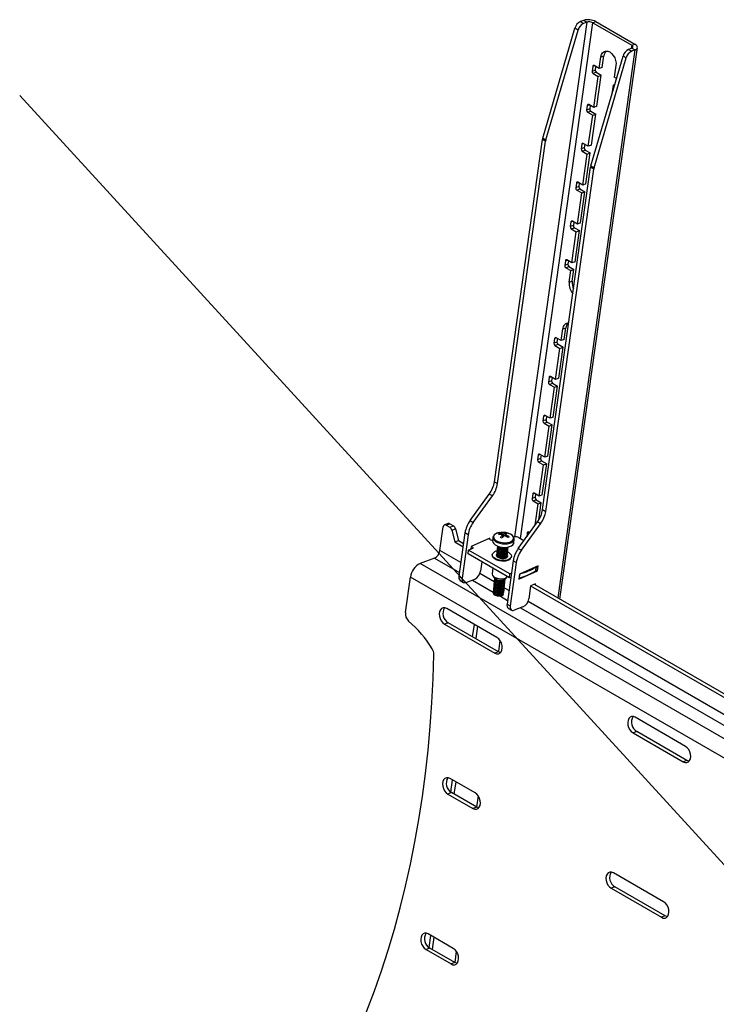
# Model space of a CAD drawing. Extents: x 5 to 292, y 5 to 205.
# Drawn here: x 180 to 192, y 118 to 134 of the extents above; entities that cross this region are included whole.
import ezdxf

# ---------------------------------------------------------------- set-up
doc = ezdxf.new("R2010")
doc.units = 0
doc.layers.get('0').update_dxf_attribs({"linetype": 'CONTINUOUS'})
doc.dimstyles.new('SLDDIMSTYLE6', dxfattribs={"dimtxt": 0.18, "dimasz": 3, "dimexe": 0, "dimexo": 0.0625, "dimgap": 0, "dimtad": 0, "dimtih": 1, "dimtoh": 1, "dimdec": 0, "dimrnd": 1e-09, "dimzin": 0, "dimtxsty": 'STANDARD', "dimblk1": 'NONE', "dimblk2": 'NONE', "dimsah": 1, "dimcen": 0.09, "dimazin": 3, "dimtfac": 3, "dimtdec": 0, "dimtofl": 0, "dimtmove": 0, "dimatfit": 3, "dimtolj": 1, "dimtzin": 0})

# ---------------------------------------------------------------- blocks, each defined once
blk = doc.blocks.new('_NONE')

msp = doc.modelspace()

# ---------------------------------------------------------------- linework, layer by layer
at = {"color": 8, "linetype": 'CONTINUOUS'}
for p, q in [((189.5309175, 133.6521326), (188.3692452, 125.374076)), ((188.4634431, 125.3493907), (189.6271555, 133.641985)), ((190.3055025, 133.2049257), (189.0687538, 124.3918763)), ((190.2542582, 133.2799271), (190.2474285, 133.2312584)), ((189.6556741, 132.9498946), (189.6272595, 132.9392747)), ((189.5395539, 132.3142864), (189.5679685, 132.3249062)), ((189.4518483, 131.689298), (189.4802629, 131.6999178)), ((189.3641428, 131.0643096), (189.3925574, 131.0749294)), ((189.2764372, 130.4393212), (189.3048518, 130.449941)), ((189.1887316, 129.8143328), (189.2171462, 129.8249527)), ((189.0133205, 128.5643561), (189.0417351, 128.5749759)), ((188.9256149, 127.9393677), (188.9540295, 127.9499875)), ((188.8379093, 127.3143793), (188.8663239, 127.3249991)), ((188.7502037, 126.6893909), (188.7786184, 126.7000107)), ((188.6624982, 126.0644025), (188.6909128, 126.0750224)), ((188.5747926, 125.4394142), (188.6032072, 125.450034)), ((187.5058861, 124.9604227), (187.1698744, 125.1544192)), ((198.8937766, 117.9956998), (186.8533027, 124.9472706)), ((187.0821081, 125.0327856), (187.4835184, 124.8010312)), ((188.0420902, 124.6508451), (187.8126442, 124.7833159)), ((188.7148188, 124.8340192), (188.7204505, 124.8943453)), ((198.7761605, 117.7534557), (186.6953234, 124.7283302)), ((187.6928624, 124.6801664), (188.0270511, 124.4872225)), ((188.4502778, 124.7160897), (188.4559094, 124.7764158)), ((188.2804711, 124.5132159), (188.2051217, 124.5567189)), ((188.1426375, 124.4204887), (188.2581034, 124.3538244)), ((198.8739276, 118.3970809), (188.5872292, 124.336109)), ((188.4674474, 124.2329596), (198.8744292, 118.2244859)), ((188.135693, 123.7097872), (188.1103219, 123.5289934)), ((187.7848707, 121.2098337), (187.7594996, 121.0290399)), ((187.4340484, 118.7098802), (187.4086773, 118.5290863))]:
    msp.add_line(p, q, dxfattribs=at)
at = {"color": 7, "linetype": 'CONTINUOUS'}
for p, q in [((189.4804099, 133.6812932), (189.4289518, 133.662061)), ((189.4289518, 133.662061), (189.4794594, 133.6329004)), ((189.5309175, 133.6521326), (189.4794594, 133.6329004)), ((189.5309175, 133.6521326), (189.4804099, 133.6812932)), ((189.6271555, 133.641985), (189.6768958, 133.6605752)), ((189.6768958, 133.6605752), (190.3039985, 133.2985173)), ((188.8238172, 131.7875254), (189.3400413, 133.5539312)), ((188.8743249, 131.7583648), (189.3905489, 133.5247707)), ((189.3905489, 133.5247707), (189.3400413, 133.5539312)), ((189.6271555, 133.641985), (190.2542582, 133.2799271)), ((189.1005351, 124.3735274), (190.345149, 133.2426247)), ((190.2549948, 133.2340863), (190.2035368, 133.2148541)), ((190.2035368, 133.2148541), (190.2540444, 133.1856935)), ((190.3055025, 133.2049257), (190.2540444, 133.1856935)), ((190.2542582, 133.2799271), (190.3039985, 133.2985173)), ((190.2549948, 133.2340863), (190.3055025, 133.2049257)), ((189.5984022, 131.3403185), (190.1146263, 133.1067244)), ((189.6489098, 131.3111579), (190.1651339, 133.0775638)), ((189.731783, 132.9059531), (189.7580946, 133.0934496)), ((189.7580946, 133.0934496), (189.8078349, 133.1120398)), ((189.7815233, 132.9245433), (189.8078349, 133.1120398)), ((190.1651339, 133.0775638), (190.1146263, 133.1067244)), ((189.6272595, 132.9392747), (189.6167348, 132.8642761)), ((189.6167348, 132.8642761), (189.6664751, 132.8828663)), ((189.731783, 132.9059531), (189.6509708, 132.95261)), ((189.6743668, 132.9391023), (189.6664751, 132.8828663)), ((189.7815233, 132.9245433), (189.731783, 132.9059531)), ((190.0005313, 132.9534788), (189.9742196, 132.7659822)), ((189.68317, 132.8462026), (189.6334297, 132.8276124)), ((189.6334297, 132.8276124), (189.7142419, 132.7809554)), ((189.6440774, 132.2809647), (189.7142419, 132.7809554)), ((189.68317, 132.8462026), (189.7639822, 132.7995456)), ((189.6938177, 132.2995549), (189.7639822, 132.7995456)), ((189.7142419, 132.7809554), (189.7639822, 132.7995456)), ((190.0091519, 132.7458141), (189.9742196, 132.7659822)), ((189.9566785, 132.6409846), (189.936506, 132.4972356)), ((189.9811936, 132.650147), (189.9566785, 132.6409846)), ((189.9566785, 132.6409846), (189.9753633, 132.6301969)), ((189.5395539, 132.3142864), (189.5290292, 132.2392878)), ((189.5787696, 132.257878), (189.5290292, 132.2392878)), ((189.5457241, 132.202624), (189.5954644, 132.2212142)), ((189.6440774, 132.2809647), (189.5632652, 132.3276217)), ((189.5866612, 132.3141139), (189.5787696, 132.257878)), ((189.5954644, 132.2212142), (189.6762766, 132.1745572)), ((189.6938177, 132.2995549), (189.6440774, 132.2809647)), ((189.5457241, 132.202624), (189.6265363, 132.155967)), ((189.5563718, 131.6559763), (189.6265363, 132.155967)), ((189.6061121, 131.6745665), (189.6762766, 132.1745572)), ((189.6265363, 132.155967), (189.6762766, 132.1745572)), ((188.0466554, 126.2614123), (188.8191104, 131.7659126)), ((188.869618, 131.736752), (188.8191104, 131.7659126)), ((188.8238172, 131.7875254), (188.8743249, 131.7583648)), ((188.0971631, 126.2322517), (188.869618, 131.736752)), ((189.4518483, 131.689298), (189.4413237, 131.6142994)), ((189.491064, 131.6328896), (189.4413237, 131.6142994)), ((189.4580185, 131.5776356), (189.5077588, 131.5962258)), ((189.5563718, 131.6559763), (189.4755596, 131.7026333)), ((189.4989557, 131.6891256), (189.491064, 131.6328896)), ((189.5077588, 131.5962258), (189.588571, 131.5495689)), ((189.6061121, 131.6745665), (189.5563718, 131.6559763)), ((189.4580185, 131.5776356), (189.5388307, 131.5309787)), ((189.4686662, 131.0309879), (189.5388307, 131.5309787)), ((189.5184066, 131.0495782), (189.588571, 131.5495689)), ((189.5388307, 131.5309787), (189.588571, 131.5495689)), ((188.8212404, 125.8142055), (189.5936953, 131.3187058)), ((188.871748, 125.7850449), (189.644203, 131.2895452)), ((189.644203, 131.2895452), (189.5936953, 131.3187058)), ((189.5984022, 131.3403185), (189.6489098, 131.3111579)), ((189.3641428, 131.0643096), (189.3536181, 130.989311)), ((189.4033584, 131.0079012), (189.3536181, 130.989311)), ((189.3703129, 130.9526472), (189.4200532, 130.9712374)), ((189.4686662, 131.0309879), (189.387854, 131.0776449)), ((189.4112501, 131.0641372), (189.4033584, 131.0079012)), ((189.4200532, 130.9712374), (189.5008654, 130.9245805)), ((189.5184066, 131.0495782), (189.4686662, 131.0309879)), ((189.3703129, 130.9526472), (189.4511251, 130.9059903)), ((189.3809607, 130.4059996), (189.4511251, 130.9059903)), ((189.430701, 130.4245898), (189.5008654, 130.9245805)), ((189.4511251, 130.9059903), (189.5008654, 130.9245805)), ((189.2764372, 130.4393212), (189.2659125, 130.3643226)), ((189.3156528, 130.3829128), (189.2659125, 130.3643226)), ((189.2826074, 130.3276588), (189.3323477, 130.346249)), ((189.2826074, 130.3276588), (189.3634196, 130.2810019)), ((189.3809607, 130.4059996), (189.3001485, 130.4526565)), ((189.3235445, 130.4391488), (189.3156528, 130.3829128)), ((189.3323477, 130.346249), (189.4131599, 130.2995921)), ((189.430701, 130.4245898), (189.3809607, 130.4059996)), ((189.2932551, 129.7810112), (189.3634196, 130.2810019)), ((189.3429954, 129.7996014), (189.4131599, 130.2995921)), ((189.3634196, 130.2810019), (189.4131599, 130.2995921)), ((189.1887316, 129.8143328), (189.178207, 129.7393342)), ((189.2279473, 129.7579244), (189.178207, 129.7393342)), ((189.1949018, 129.7026705), (189.2446421, 129.7212607)), ((189.1949018, 129.7026705), (189.275714, 129.6560135)), ((189.2932551, 129.7810112), (189.2124429, 129.8276681)), ((189.2358389, 129.8141604), (189.2279473, 129.7579244)), ((189.2446421, 129.7212607), (189.3254543, 129.6746037)), ((189.3429954, 129.7996014), (189.2932551, 129.7810112)), ((189.2494023, 129.468517), (189.275714, 129.6560135)), ((189.275714, 129.6560135), (189.3254543, 129.6746037)), ((189.2991426, 129.4871072), (189.3254543, 129.6746037)), ((189.2494023, 129.468517), (189.2991426, 129.4871072)), ((189.1441556, 128.7185309), (189.1938959, 128.7371211)), ((189.1675843, 128.5496246), (189.1938959, 128.7371211)), ((189.117844, 128.5310344), (189.1441556, 128.7185309)), ((189.0133205, 128.5643561), (189.0027958, 128.4893575)), ((189.0525361, 128.5079477), (189.0027958, 128.4893575)), ((189.0194906, 128.4526937), (189.0692309, 128.4712839)), ((189.0194906, 128.4526937), (189.1003028, 128.4060367)), ((189.117844, 128.5310344), (189.0370317, 128.5776914)), ((189.0604278, 128.5641837), (189.0525361, 128.5079477)), ((189.0692309, 128.4712839), (189.1500431, 128.424627)), ((189.0798787, 127.9246362), (189.1500431, 128.424627)), ((189.1003028, 128.4060367), (189.1500431, 128.424627)), ((189.1675843, 128.5496246), (189.117844, 128.5310344)), ((189.0301384, 127.906046), (189.1003028, 128.4060367)), ((189.0301384, 127.906046), (188.9493262, 127.952703)), ((188.9256149, 127.9393677), (188.9150902, 127.8643691)), ((188.9648305, 127.8829593), (188.9150902, 127.8643691)), ((188.9317851, 127.8277053), (188.9815254, 127.8462955)), ((188.9317851, 127.8277053), (189.0125973, 127.7810484)), ((188.9727222, 127.9391953), (188.9648305, 127.8829593)), ((188.9815254, 127.8462955), (189.0623376, 127.7996386)), ((188.9921731, 127.2996479), (189.0623376, 127.7996386)), ((189.0125973, 127.7810484), (189.0623376, 127.7996386)), ((189.0798787, 127.9246362), (189.0301384, 127.906046)), ((188.9424328, 127.2810577), (189.0125973, 127.7810484)), ((188.8379093, 127.3143793), (188.8273847, 127.2393807)), ((188.9424328, 127.2810577), (188.8616206, 127.3277146)), ((188.8850166, 127.3142069), (188.877125, 127.2579709)), ((188.877125, 127.2579709), (188.8273847, 127.2393807)), ((188.8440795, 127.2027169), (188.8938198, 127.2213071)), ((188.8440795, 127.2027169), (188.9248917, 127.15606)), ((188.8547272, 126.6560693), (188.9248917, 127.15606)), ((188.8938198, 127.2213071), (188.974632, 127.1746502)), ((188.9044675, 126.6746595), (188.974632, 127.1746502)), ((188.9248917, 127.15606), (188.974632, 127.1746502)), ((188.9921731, 127.2996479), (188.9424328, 127.2810577)), ((188.7502037, 126.6893909), (188.7396791, 126.6143923)), ((188.8547272, 126.6560693), (188.773915, 126.7027262)), ((188.7973111, 126.6892185), (188.7894194, 126.6329825)), ((188.7894194, 126.6329825), (188.7396791, 126.6143923)), ((188.7563739, 126.5777285), (188.8061142, 126.5963188)), ((188.7563739, 126.5777285), (188.8371861, 126.5310716)), ((188.7670217, 126.0310809), (188.8371861, 126.5310716)), ((188.8061142, 126.5963188), (188.8869264, 126.5496618)), ((188.816762, 126.0496711), (188.8869264, 126.5496618)), ((188.8371861, 126.5310716), (188.8869264, 126.5496618)), ((188.9044675, 126.6746595), (188.8547272, 126.6560693)), ((188.0466554, 126.2614123), (188.0971631, 126.2322517)), ((187.6559911, 125.6365858), (187.9635742, 126.0628591)), ((188.0140818, 126.0336986), (187.9635742, 126.0628591)), ((188.6624982, 126.0644025), (188.6519735, 125.9894039)), ((188.7670217, 126.0310809), (188.6862094, 126.0777378)), ((188.7096055, 126.0642301), (188.7017138, 126.0079941)), ((188.816762, 126.0496711), (188.7670217, 126.0310809)), ((187.7064987, 125.6074252), (188.0140818, 126.0336986)), ((188.7017138, 126.0079941), (188.6519735, 125.9894039)), ((188.6686683, 125.9527402), (188.7184086, 125.9713304)), ((188.6686683, 125.9527402), (188.7494805, 125.9060832)), ((188.7016171, 125.5650095), (188.7494805, 125.9060832)), ((188.7184086, 125.9713304), (188.7992208, 125.9246734)), ((188.7494805, 125.9060832), (188.7992208, 125.9246734)), ((188.7606381, 125.6497335), (188.7992208, 125.9246734)), ((188.8212404, 125.8142055), (188.871748, 125.7850449)), ((187.303464, 125.5881684), (187.2437756, 125.5658602)), ((187.2707974, 125.5623327), (187.3304857, 125.5846409)), ((187.3304857, 125.5846409), (187.3878493, 125.551522)), ((187.6559911, 125.6365858), (187.7064987, 125.6074252)), ((188.4305761, 125.189379), (188.7381591, 125.6156523)), ((188.4810837, 125.1602184), (188.7886668, 125.5864917)), ((188.7886668, 125.5864917), (188.7381591, 125.6156523)), ((187.1698744, 125.1544192), (187.2233748, 125.5356621)), ((187.2707974, 125.5623327), (187.328161, 125.5292138)), ((187.328161, 125.5292138), (187.3878493, 125.551522)), ((187.359708, 125.4837664), (187.4193964, 125.5060747)), ((187.359708, 125.4837664), (187.4078642, 125.294022)), ((187.4193964, 125.5060747), (187.4675526, 125.3163303)), ((187.5729098, 125.4380326), (187.4751782, 124.741599)), ((187.6234175, 125.4088721), (187.5729098, 125.4380326)), ((188.1276754, 125.4270124), (188.1356611, 125.4124065)), ((188.1896893, 125.3772748), (188.1918364, 125.4175839)), ((188.2244235, 125.4358294), (188.2103296, 125.3923886)), ((188.5747926, 125.4394142), (188.5660526, 125.3771333)), ((188.6141121, 125.443738), (188.5985039, 125.4527495)), ((187.4078642, 125.294022), (187.4675526, 125.3163303)), ((187.4078642, 125.294022), (187.5418454, 125.216668)), ((187.4675526, 125.3163303), (187.5492148, 125.2691826)), ((187.6234175, 125.4088721), (187.5256859, 124.7124384)), ((187.9739252, 125.3540608), (187.6728274, 125.2198348)), ((187.9549781, 125.3456144), (187.9937187, 125.3232475)), ((187.972208, 125.3356667), (187.9739252, 125.3540608)), ((187.9937187, 125.3232475), (188.019862, 125.3349019)), ((188.0226392, 125.3646512), (188.0175356, 125.3099815)), ((188.1768532, 125.4039639), (188.1778513, 125.3628272)), ((188.2204842, 125.4079402), (188.2166836, 125.3897101)), ((188.2816375, 125.3751839), (188.2659945, 125.3633948)), ((188.3539935, 125.3715288), (188.3675157, 125.3736823)), ((188.3589085, 125.2781133), (188.3640121, 125.3327831)), ((188.4370991, 125.3646004), (188.5217459, 125.3157295)), ((187.626835, 125.1009964), (187.6325527, 125.1622438)), ((188.2894951, 124.7184095), (187.626835, 125.1009964)), ((187.6325527, 125.1622438), (187.7128503, 125.1980396)), ((188.2952127, 124.7796568), (187.6325527, 125.1622438)), ((187.6728274, 125.2198348), (187.6689665, 125.1784767)), ((187.7128503, 125.1980396), (187.6741097, 125.2204064)), ((188.0836945, 125.0965108), (188.0831834, 125.0910361)), ((188.0859815, 125.1210098), (188.0854704, 125.115535)), ((188.0882686, 125.1455087), (188.0877575, 125.1400339)), ((188.0905556, 125.1700077), (188.0900445, 125.1645329)), ((188.0928427, 125.1945066), (188.0923316, 125.1890318)), ((188.0951297, 125.2190056), (188.0946186, 125.2135308)), ((188.1237671, 125.09979), (188.1319976, 125.0962437)), ((188.1260541, 125.1242889), (188.1342847, 125.1207427)), ((188.1283412, 125.1487879), (188.1365717, 125.1452416)), ((188.1306282, 125.1732868), (188.1388588, 125.1697406)), ((188.1329153, 125.1977857), (188.1411458, 125.1942395)), ((188.20915, 125.1137538), (188.2178947, 125.1157153)), ((188.211437, 125.1382527), (188.2201817, 125.1402143)), ((188.2137241, 125.1627517), (188.2224688, 125.1647132)), ((188.2160111, 125.1872506), (188.2247558, 125.1892121)), ((188.2561569, 125.0996009), (188.2566679, 125.1050757)), ((188.2579584, 125.2045764), (188.2630618, 125.2102929)), ((188.2584439, 125.1240999), (188.258955, 125.1295746)), ((188.260731, 125.1485988), (188.261242, 125.1540736)), ((188.263018, 125.1730977), (188.2635291, 125.1785725)), ((188.2653051, 125.1975967), (188.2658161, 125.2030715)), ((188.4305761, 125.189379), (188.4810837, 125.1602184)), ((187.0821081, 125.0327856), (186.8533027, 124.9472706)), ((187.8453016, 124.9748647), (187.8241277, 124.8239796)), ((188.0125984, 125.0880304), (188.0123697, 125.0855805)), ((188.0379115, 125.0362801), (188.0465011, 125.0290366)), ((188.0601072, 125.0138809), (188.0560487, 125.0218109)), ((188.0621918, 125.0148102), (188.0599073, 125.0192739)), ((188.0750867, 125.0108194), (188.0601072, 125.0138809)), ((188.0620676, 125.0134803), (188.0621918, 125.0148102)), ((188.0706235, 125.0130869), (188.0621918, 125.0148102)), ((188.0808963, 125.0665371), (188.0808418, 125.063107)), ((188.0814074, 125.0720119), (188.0808963, 125.0665371)), ((188.119193, 125.0507921), (188.1274235, 125.0472458)), ((188.12148, 125.075291), (188.1297106, 125.0717448)), ((188.2060318, 124.9840561), (188.1910524, 124.9871177)), ((188.2052572, 124.9855698), (188.1968254, 124.9872931)), ((188.2022888, 125.0402569), (188.2110335, 125.0422185)), ((188.2045759, 125.0647559), (188.2133206, 125.0667174)), ((188.205133, 124.9842398), (188.2052572, 124.9855698)), ((188.2114044, 124.9883101), (188.2052572, 124.9855698)), ((188.2169528, 124.9889245), (188.2060318, 124.9840561)), ((188.2068629, 125.0892548), (188.2156076, 125.0912164)), ((188.3474948, 124.9908258), (188.2497632, 124.2943921)), ((188.2510014, 125.0472221), (188.2515828, 125.050603)), ((188.2515828, 125.050603), (188.2520938, 125.0560778)), ((188.2538698, 125.075102), (188.2543809, 125.0805767)), ((188.2784425, 125.0073842), (188.2882245, 125.0129126)), ((188.3980024, 124.9616652), (188.3002708, 124.2652315)), ((188.3124197, 125.0314826), (188.310739, 125.0307334)), ((188.3120173, 125.0322688), (188.3124197, 125.0314826)), ((188.3224501, 125.0566336), (188.3226788, 125.0590835)), ((188.3980024, 124.9616652), (188.3474948, 124.9908258)), ((188.0198853, 124.8740687), (188.0110356, 124.7792707)), ((188.2894951, 124.7184095), (188.2952127, 124.7796568)), ((188.3193725, 124.790427), (188.2952127, 124.7796568)), ((188.4400939, 124.6942314), (188.7411916, 124.8284574)), ((188.7485102, 124.906854), (188.4474124, 124.772628)), ((188.7172457, 124.8375861), (188.7226353, 124.8953192)), ((188.7176617, 124.8420423), (188.7411916, 124.8284574)), ((188.7411916, 124.8284574), (188.7485102, 124.906854)), ((186.6151397, 124.1569425), (186.6953234, 124.7283302)), ((187.4751782, 124.741599), (187.5256859, 124.7124384)), ((187.4976199, 124.672369), (187.5481275, 124.6432084)), ((187.5912374, 124.6421846), (187.7305103, 124.6942372)), ((188.0199686, 124.7513122), (188.0443321, 124.7183)), ((188.0402405, 124.6310309), (188.0397294, 124.6255561)), ((188.0425275, 124.6555298), (188.0420165, 124.6500551)), ((188.0448146, 124.6800288), (188.0443035, 124.674554)), ((188.0471017, 124.7045277), (188.0465906, 124.699053)), ((188.0803131, 124.63431), (188.0885437, 124.6307638)), ((188.0826002, 124.658809), (188.0908307, 124.6552627)), ((188.0848872, 124.6833079), (188.0931178, 124.6797617)), ((188.163409, 124.6237749), (188.1721537, 124.6257364)), ((188.165696, 124.6482738), (188.1744407, 124.6502354)), ((188.1679831, 124.6727728), (188.1767278, 124.6747343)), ((188.2099304, 124.6900986), (188.2146127, 124.6952315)), ((188.2127029, 124.634121), (188.213214, 124.6395957)), ((188.21499, 124.6586199), (188.215501, 124.6640947)), ((188.217277, 124.6831189), (188.2177881, 124.6885936)), ((188.223059, 124.7016153), (188.2531117, 124.7295475)), ((188.3105856, 124.7278114), (188.2894951, 124.7184095)), ((188.4474124, 124.772628), (188.4400939, 124.6942314)), ((188.0265182, 124.4840372), (188.0260071, 124.4785625)), ((188.0288052, 124.5085362), (188.0282942, 124.5030614)), ((188.0310923, 124.5330351), (188.0305812, 124.5275603)), ((188.0333793, 124.5575341), (188.0328683, 124.5520593)), ((188.0356664, 124.582033), (188.0351553, 124.5765582)), ((188.0379534, 124.606532), (188.0374424, 124.6010572)), ((188.0643038, 124.4628174), (188.0725343, 124.4592712)), ((188.0665908, 124.4873164), (188.0748213, 124.4837701)), ((188.0688779, 124.5118153), (188.0771084, 124.5082691)), ((188.0711649, 124.5363142), (188.0793954, 124.532768)), ((188.073452, 124.5608132), (188.0816825, 124.557267)), ((188.075739, 124.5853121), (188.0839695, 124.5817659)), ((188.0780261, 124.6098111), (188.0862566, 124.6062649)), ((188.1496867, 124.4767812), (188.1584314, 124.4787428)), ((188.1519737, 124.5012802), (188.1607184, 124.5032417)), ((188.1542608, 124.5257791), (188.1630055, 124.5277407)), ((188.1565478, 124.5502781), (188.1652925, 124.5522396)), ((188.1588349, 124.574777), (188.1675796, 124.5767385)), ((188.1611219, 124.5992759), (188.1698666, 124.6012375)), ((188.1875709, 124.4505839), (188.1952664, 124.460828)), ((188.1989806, 124.4871273), (188.1994917, 124.4926021)), ((188.2012676, 124.5116263), (188.2017787, 124.517101)), ((188.2035547, 124.5361252), (188.2040658, 124.5416)), ((188.2058417, 124.5606241), (188.2063528, 124.5660989)), ((188.2081288, 124.5851231), (188.2086399, 124.5905979)), ((188.2104158, 124.609622), (188.2109269, 124.6150968)), ((188.6285325, 124.5892689), (188.5987126, 124.3767728)), ((188.708117, 124.6190132), (188.6285325, 124.5892689)), ((188.6285325, 124.5892689), (198.9820637, 118.6116549)), ((188.6882209, 124.6115771), (199.0169312, 118.6482934)), ((188.7056605, 124.6015083), (188.708117, 124.6190132)), ((188.0620167, 124.4383185), (188.0702472, 124.4347722)), ((188.1451126, 124.4277833), (188.1538573, 124.4297449)), ((188.1473996, 124.4522823), (188.1561443, 124.4542438)), ((188.1870599, 124.4451092), (188.191783, 124.4502973)), ((188.0876106, 123.7555865), (187.2794885, 124.222156)), ((188.2497632, 124.2943921), (188.3002708, 124.2652315)), ((188.2722048, 124.2251621), (188.3227124, 124.1960016)), ((188.5050953, 124.2470303), (188.3658224, 124.1949777)), ((187.3040947, 123.9944689), (187.2444063, 123.9721607)), ((188.1122167, 123.5278994), (187.3040947, 123.9944689)), ((187.2444063, 123.9721607), (188.0525283, 123.5055912)), ((187.696721, 123.767786), (187.7244338, 123.9652667)), ((187.7749414, 123.9361061), (187.7472287, 123.7386254)), ((188.1122167, 123.5278994), (188.0525283, 123.5055912)), ((191.1180682, 122.005951), (190.3099462, 122.4725205)), ((190.3345523, 122.2448334), (190.2748639, 122.2225251)), ((191.1426743, 121.7782639), (190.3345523, 122.2448334)), ((190.2748639, 122.2225251), (191.082986, 121.7559557)), ((191.1426743, 121.7782639), (191.082986, 121.7559557)), ((187.7367883, 121.255633), (187.3327273, 121.4889177)), ((187.3460115, 121.2686359), (187.3736115, 121.4653132)), ((187.4241191, 121.4361526), (187.3964064, 121.2386719)), ((187.3573334, 121.2612306), (187.297645, 121.2389224)), ((187.297645, 121.2389224), (187.701706, 121.0056377)), ((187.7613944, 121.0279459), (187.3573334, 121.2612306)), ((187.7613944, 121.0279459), (187.701706, 121.0056377)), ((190.7672459, 119.5059975), (189.9591239, 119.972567)), ((189.98373, 119.7448799), (189.9240416, 119.7225716)), ((189.9240416, 119.7225716), (190.7321637, 119.2560021)), ((190.791852, 119.2783104), (189.98373, 119.7448799)), ((190.791852, 119.2783104), (190.7321637, 119.2560021)), ((187.385966, 118.7556795), (186.981905, 118.9889642)), ((186.9951892, 118.7686823), (187.0227892, 118.9653597)), ((187.0732968, 118.9361991), (187.0455841, 118.7387183)), ((187.0065111, 118.7612771), (186.9468227, 118.7389689)), ((187.4105721, 118.5279924), (187.0065111, 118.7612771)), ((186.9468227, 118.7389689), (187.3508837, 118.5056841)), ((187.4105721, 118.5279924), (187.3508837, 118.5056841))]:
    msp.add_line(p, q, dxfattribs=at)
at = {"color": 7, "linetype": 'CONTINUOUS', "flags": 128}
for points in [[(189.7580946, 133.0934496), (189.767673, 133.129887), (189.7848595, 133.1590719), (189.8084828, 133.1790154), (189.8369331, 133.1883583), (189.8682714, 133.1864639), (189.9003623, 133.1734614), (189.9310187, 133.1502368), (189.9581514, 133.1183729), (189.9799114, 133.0800411), (189.9948157, 133.0378536), (190.0018488, 132.9946856), (190.0005313, 132.9534788)], [(190.2549948, 133.2340863), (190.2633789, 133.2381059), (190.2695774, 133.2430469), (190.2733521, 133.2487192), (190.2745581, 133.2549051), (190.2731489, 133.2613667), (190.2691787, 133.2678557), (190.2628001, 133.2741228), (190.2542582, 133.2799271)], [(190.3055025, 133.2049257), (190.3226198, 133.2131324), (190.3352751, 133.2232201), (190.3429819, 133.2348013), (190.3454441, 133.2474307), (190.342567, 133.2606231), (190.3344612, 133.2738715), (190.3214382, 133.2866668), (190.3039985, 133.2985173)], [(188.0175356, 125.3099815), (188.0174947, 125.3095173), (188.0210714, 125.2874348), (188.0351507, 125.2657679), (188.0588481, 125.2458779), (188.0906745, 125.2290146), (188.1286302, 125.2162375), (188.1703302, 125.2083495), (188.2131545, 125.2058462), (188.2544122, 125.2088849), (188.2915109, 125.2172747), (188.3221196, 125.2304884), (188.344315, 125.2476957), (188.3567025, 125.2678155), (188.3589085, 125.2781133)], [(188.2590499, 125.1314129), (188.2770375, 125.1223257), (188.3018075, 125.1042108), (188.3174341, 125.0840069), (188.3228524, 125.0630908), (188.3176932, 125.042888), (188.3023079, 125.0247752), (188.2777452, 125.0099868), (188.2456789, 124.9995306), (188.2082943, 124.9941192), (188.1681391, 124.9941214), (188.1279497, 124.9995369), (188.0904651, 125.0099968), (188.0582398, 125.0247882), (188.0334697, 125.0429031), (188.0178431, 125.063107), (188.0124248, 125.084023), (188.017584, 125.1042259), (188.017584, 125.1042259)], [(188.0842757, 125.0998917), (188.0832725, 125.0988616), (188.0754814, 125.084331), (188.0776769, 125.0686329), (188.0896212, 125.0534685), (188.1100198, 125.0404809), (188.1366624, 125.0310776), (188.1666617, 125.0262776), (188.1967669, 125.026601), (188.2237156, 125.0320129), (188.2445874, 125.0419267), (188.2571207, 125.0552681), (188.2571207, 125.0552681)], [(188.0866595, 125.1058289), (188.084351, 125.1001822), (188.0855883, 125.0849305), (188.0968908, 125.0701147), (188.1168953, 125.0575217), (188.143189, 125.0486705), (188.1726003, 125.0446285), (188.201582, 125.0458834), (188.2266384, 125.0522837), (188.2447472, 125.0630575)], [(188.0854704, 125.115535), (188.0873642, 125.1039547), (188.0986668, 125.0891389), (188.1186713, 125.0765459), (188.1449649, 125.0676946), (188.1743763, 125.0636527), (188.203358, 125.0649075), (188.2284143, 125.0713079), (188.2465232, 125.0820817)], [(188.0889466, 125.130328), (188.086638, 125.1246811), (188.0878753, 125.1094295), (188.0991779, 125.0946137), (188.1191824, 125.0820207), (188.145476, 125.0731694), (188.1748874, 125.0691274), (188.2038691, 125.0703823), (188.2289254, 125.0767826), (188.2470343, 125.0875565)], [(188.0877575, 125.1400339), (188.0896513, 125.1284537), (188.1009538, 125.1136378), (188.1209583, 125.1010449), (188.147252, 125.0921936), (188.1766634, 125.0881516), (188.205645, 125.0894065), (188.2307014, 125.0958068), (188.2488102, 125.1065807)], [(188.0912337, 125.1548269), (188.0889251, 125.1491801), (188.0901624, 125.1339284), (188.1014649, 125.1191126), (188.1214694, 125.1065196), (188.1477631, 125.0976683), (188.1771744, 125.0936264), (188.2061561, 125.0948812), (188.2312125, 125.1012816), (188.2493213, 125.1120554)], [(188.0900445, 125.1645329), (188.0919383, 125.1529526), (188.1032409, 125.1381368), (188.1232454, 125.1255438), (188.149539, 125.1166925), (188.1789504, 125.1126505), (188.2079321, 125.1139054), (188.2329884, 125.1203058), (188.2510973, 125.1310796)], [(188.0935207, 125.1793258), (188.0912121, 125.173679), (188.0924494, 125.1584274), (188.103752, 125.1436116), (188.1237565, 125.1310186), (188.1500501, 125.1221673), (188.1794615, 125.1181253), (188.2084432, 125.1193802), (188.2334995, 125.1257805), (188.2516084, 125.1365544)], [(188.0923316, 125.1890318), (188.0942254, 125.1774515), (188.1055279, 125.1626357), (188.1255324, 125.1500427), (188.1518261, 125.1411915), (188.1812375, 125.1371495), (188.2102191, 125.1384044), (188.2352755, 125.1448047), (188.2533843, 125.1555785)], [(188.0958077, 125.2038247), (188.0934992, 125.1981779), (188.0947365, 125.1829263), (188.106039, 125.1681105), (188.1260435, 125.1555175), (188.1523372, 125.1466662), (188.1817485, 125.1426243), (188.2107302, 125.1438791), (188.2357866, 125.1502795), (188.2538954, 125.1610533)], [(188.0946186, 125.2135308), (188.0965124, 125.2019505), (188.107815, 125.1871347), (188.1278195, 125.1745417), (188.1541131, 125.1656904), (188.1835245, 125.1616484), (188.2125062, 125.1629033), (188.2375625, 125.1693036), (188.2556714, 125.1800775)], [(188.0971159, 125.2263873), (188.0957862, 125.2226769), (188.0970235, 125.2074253), (188.1083261, 125.1926095), (188.1283306, 125.1800165), (188.1546242, 125.1711652), (188.1840356, 125.1671232), (188.2130173, 125.1683781), (188.2380736, 125.1747784), (188.2561825, 125.1855523)], [(188.2465232, 125.0820817), (188.2555003, 125.0959296), (188.2561569, 125.0996009)], [(188.2470343, 125.0875565), (188.2560114, 125.1014043), (188.2554788, 125.1147817)], [(188.2488102, 125.1065807), (188.2577874, 125.1204285), (188.2584439, 125.1240999)], [(188.2493213, 125.1120554), (188.2582985, 125.1259033), (188.2577659, 125.1392806)], [(188.2510973, 125.1310796), (188.2600744, 125.1449275), (188.260731, 125.1485988)], [(188.2516084, 125.1365544), (188.2605855, 125.1504022), (188.2600529, 125.1637795)], [(188.2533843, 125.1555785), (188.2623615, 125.1694264), (188.263018, 125.1730977)], [(188.2538954, 125.1610533), (188.2628726, 125.1749012), (188.26234, 125.1882784)], [(188.2556714, 125.1800775), (188.2646485, 125.1939253), (188.2653051, 125.1975967)], [(188.2561825, 125.1855523), (188.2651596, 125.1994001), (188.2652305, 125.2106933)], [(188.0123697, 125.0855805), (188.0121961, 125.0815731), (188.0176144, 125.0606571), (188.033241, 125.0404532), (188.0580111, 125.0223383), (188.0902364, 125.0075469), (188.127721, 124.997087), (188.1679104, 124.9916715), (188.2080656, 124.9916693), (188.2454502, 124.9970808), (188.2775165, 125.0075369), (188.3020792, 125.0223253), (188.3174645, 125.0404381), (188.3224501, 125.0566336)], [(188.0599073, 125.0192739), (188.0493004, 125.0267551), (188.0465011, 125.0290366)], [(188.0843725, 125.0813301), (188.0820639, 125.0756832), (188.0833012, 125.0604316), (188.0838187, 125.0592629)], [(188.0831834, 125.0910361), (188.0850772, 125.0794558), (188.0963797, 125.06464), (188.1163842, 125.052047), (188.1426779, 125.0431957), (188.1720893, 125.0391537), (188.2010709, 125.0404086), (188.2261273, 125.0468089), (188.2442361, 125.0575828)], [(188.2442361, 125.0575828), (188.2532133, 125.0714306), (188.2538698, 125.075102)], [(188.2447472, 125.0630575), (188.2537244, 125.0769054), (188.2531918, 125.0902826)], [(188.2473644, 125.0439954), (188.2514373, 125.0524065), (188.2509047, 125.0657838)], [(188.2571207, 125.0552681), (188.2599572, 125.0705914), (188.2544355, 125.0840067)], [(188.0110356, 124.7792707), (188.0109384, 124.7743986), (188.0171035, 124.7555806), (188.033148, 124.7377136), (188.0577721, 124.7222453), (188.0889808, 124.7104286), (188.124246, 124.7032209), (188.1607105, 124.7012062), (188.1954202, 124.7045476), (188.2255632, 124.7129745), (188.2486974, 124.7258041), (188.2590369, 124.7359945)], [(187.5256859, 124.7124384), (187.5244774, 124.6935012), (187.5263737, 124.6764349), (187.531302, 124.6618952), (187.5390729, 124.6504409), (187.5493876, 124.6425122), (187.56185, 124.6384138), (187.5759809, 124.6383032), (187.5912374, 124.6421846)], [(188.0397294, 124.6255561), (188.0416232, 124.6139758), (188.0529258, 124.59916), (188.0729303, 124.586567), (188.0992239, 124.5777157), (188.1286353, 124.5736738), (188.157617, 124.5749286), (188.1826733, 124.581329), (188.2007822, 124.5921028)], [(188.0432055, 124.640349), (188.040897, 124.6347022), (188.0421343, 124.6194506), (188.0534369, 124.6046348), (188.0734414, 124.5920418), (188.099735, 124.5831905), (188.1291464, 124.5791486), (188.1581281, 124.5804034), (188.1831844, 124.5868038), (188.2012933, 124.5975776)], [(188.0420165, 124.6500551), (188.0439103, 124.6384748), (188.0552128, 124.623659), (188.0752173, 124.611066), (188.101511, 124.6022147), (188.1309224, 124.5981727), (188.159904, 124.5994276), (188.1849604, 124.6058279), (188.2030692, 124.6166018)], [(188.0454927, 124.6648481), (188.0431841, 124.6592012), (188.0444214, 124.6439496), (188.0557239, 124.6291337), (188.0757284, 124.6165407), (188.1020221, 124.6076895), (188.1314334, 124.6036475), (188.1604151, 124.6049024), (188.1854715, 124.6113027), (188.2035803, 124.6220766)], [(188.0443035, 124.674554), (188.0461973, 124.6629737), (188.0574999, 124.6481579), (188.0775044, 124.6355649), (188.103798, 124.6267136), (188.1332094, 124.6226717), (188.1621911, 124.6239265), (188.1872474, 124.6303269), (188.2053563, 124.6411007)], [(188.0477797, 124.689347), (188.0454711, 124.6837001), (188.0467084, 124.6684485), (188.058011, 124.6536327), (188.0780155, 124.6410397), (188.1043091, 124.6321884), (188.1337205, 124.6281464), (188.1627022, 124.6294013), (188.1877585, 124.6358016), (188.2058674, 124.6465755)], [(188.0465906, 124.699053), (188.0484844, 124.6874727), (188.0597869, 124.6726569), (188.0797914, 124.6600639), (188.1060851, 124.6512126), (188.1354965, 124.6471706), (188.1644781, 124.6484255), (188.1895345, 124.6548258), (188.2076433, 124.6655997)], [(188.0493546, 124.7124788), (188.0477582, 124.7081991), (188.0489955, 124.6929474), (188.060298, 124.6781316), (188.0803025, 124.6655386), (188.1065962, 124.6566874), (188.1360075, 124.6526454), (188.1649892, 124.6539003), (188.1900456, 124.6603006), (188.2081544, 124.6710744)], [(188.2012933, 124.5975776), (188.2102704, 124.6114255), (188.2097378, 124.6248027)], [(188.2030692, 124.6166018), (188.2120464, 124.6304496), (188.2127029, 124.634121)], [(188.2035803, 124.6220766), (188.2125575, 124.6359244), (188.2120248, 124.6493018)], [(188.2053563, 124.6411007), (188.2143334, 124.6549486), (188.21499, 124.6586199)], [(188.2058674, 124.6465755), (188.2148445, 124.6604234), (188.2143119, 124.6738007)], [(188.2076433, 124.6655997), (188.2166205, 124.6794475), (188.217277, 124.6831189)], [(188.2081544, 124.6710744), (188.2171316, 124.6849223), (188.2170457, 124.6968243)], [(188.0260071, 124.4785625), (188.0279009, 124.4669822), (188.0392035, 124.4521664), (188.059208, 124.4395734), (188.0855016, 124.4307221), (188.114913, 124.4266801), (188.1438947, 124.427935), (188.168951, 124.4343353), (188.1870599, 124.4451092)], [(188.0294833, 124.4933554), (188.0271747, 124.4877086), (188.028412, 124.4724569), (188.0397146, 124.4576411), (188.0597191, 124.4450481), (188.0860127, 124.4361969), (188.1154241, 124.4321549), (188.1444058, 124.4334098), (188.1694621, 124.4398101), (188.1875709, 124.4505839)], [(188.0282942, 124.5030614), (188.030188, 124.4914811), (188.0414905, 124.4766653), (188.061495, 124.4640723), (188.0877887, 124.455221), (188.1172001, 124.4511791), (188.1461817, 124.4524339), (188.1712381, 124.4588343), (188.1893469, 124.4696081)], [(188.0317704, 124.5178544), (188.0294618, 124.5122075), (188.0306991, 124.4969559), (188.0420016, 124.4821401), (188.0620061, 124.4695471), (188.0882998, 124.4606958), (188.1177111, 124.4566538), (188.1466928, 124.4579087), (188.1717492, 124.464309), (188.189858, 124.4750829)], [(188.0305812, 124.5275603), (188.032475, 124.5159801), (188.0437776, 124.5011642), (188.0637821, 124.4885712), (188.0900757, 124.47972), (188.1194871, 124.475678), (188.1484688, 124.4769329), (188.1735251, 124.4833332), (188.191634, 124.4941071)], [(188.0340574, 124.5423533), (188.0317488, 124.5367065), (188.0329861, 124.5214548), (188.0442887, 124.506639), (188.0642932, 124.494046), (188.0905868, 124.4851947), (188.1199982, 124.4811528), (188.1489799, 124.4824076), (188.1740362, 124.488808), (188.192145, 124.4995818)], [(188.0328683, 124.5520593), (188.0347621, 124.540479), (188.0460646, 124.5256632), (188.0660691, 124.5130702), (188.0923628, 124.5042189), (188.1217742, 124.5001769), (188.1507558, 124.5014318), (188.1758122, 124.5078322), (188.193921, 124.518606)], [(188.0363445, 124.5668523), (188.0340359, 124.5612054), (188.0352732, 124.5459538), (188.0465757, 124.531138), (188.0665802, 124.518545), (188.0928739, 124.5096937), (188.1222852, 124.5056517), (188.1512669, 124.5069066), (188.1763233, 124.5133069), (188.1944321, 124.5240808)], [(188.0351553, 124.5765582), (188.0370491, 124.5649779), (188.0483517, 124.5501621), (188.0683562, 124.5375691), (188.0946498, 124.5287179), (188.1240612, 124.5246759), (188.1530429, 124.5259308), (188.1780992, 124.5323311), (188.1962081, 124.5431049)], [(188.0386315, 124.5913511), (188.0363229, 124.5857043), (188.0375602, 124.5704527), (188.0488628, 124.5556369), (188.0688673, 124.5430439), (188.0951609, 124.5341926), (188.1245723, 124.5301507), (188.153554, 124.5314055), (188.1786103, 124.5378059), (188.1967192, 124.5485797)], [(188.0374424, 124.6010572), (188.0393362, 124.5894769), (188.0506387, 124.5746611), (188.0706432, 124.5620681), (188.0969369, 124.5532168), (188.1263483, 124.5491748), (188.1553299, 124.5504297), (188.1803863, 124.55683), (188.1984951, 124.5676039)], [(188.0409186, 124.6158502), (188.03861, 124.6102033), (188.0398473, 124.5949517), (188.0511498, 124.5801359), (188.0711543, 124.5675429), (188.097448, 124.5586916), (188.1268593, 124.5546496), (188.155841, 124.5559045), (188.1808974, 124.5623048), (188.1990062, 124.5730787)], [(188.1893469, 124.4696081), (188.1983241, 124.483456), (188.1989806, 124.4871273)], [(188.189858, 124.4750829), (188.1988352, 124.4889307), (188.1983025, 124.5023081)], [(188.191634, 124.4941071), (188.2006111, 124.5079549), (188.2012676, 124.5116263)], [(188.192145, 124.4995818), (188.2011222, 124.5134297), (188.2005896, 124.526807)], [(188.193921, 124.518606), (188.2028982, 124.5324539), (188.2035547, 124.5361252)], [(188.1944321, 124.5240808), (188.2034093, 124.5379286), (188.2028766, 124.551306)], [(188.1962081, 124.5431049), (188.2051852, 124.5569528), (188.2058417, 124.5606241)], [(188.1967192, 124.5485797), (188.2056963, 124.5624276), (188.2051637, 124.5758049)], [(188.1984951, 124.5676039), (188.2074723, 124.5814517), (188.2081288, 124.5851231)], [(188.1990062, 124.5730787), (188.2079834, 124.5869265), (188.2074507, 124.6003039)], [(188.2007822, 124.5921028), (188.2097593, 124.6059507), (188.2104158, 124.609622)], [(187.2794885, 124.222156), (187.2503187, 124.2335237), (187.222091, 124.2338439), (187.1970922, 124.2230906), (187.1773476, 124.2021351), (187.1644567, 124.1726749), (187.159464, 124.1370969), (187.1627739, 124.0982832), (187.1741182, 124.0593785), (187.1925779, 124.0235344), (187.2166576, 123.9936549), (187.2444063, 123.9721607)], [(188.3002708, 124.2652315), (188.2990623, 124.2462944), (188.3009587, 124.2292281), (188.305887, 124.2146884), (188.3136578, 124.2032341), (188.3239726, 124.1953054), (188.3364349, 124.191207), (188.3505659, 124.1910963), (188.3658224, 124.1949777)], [(188.0525283, 123.5055912), (188.0816982, 123.4942235), (188.1099259, 123.4939033), (188.1349247, 123.5046566), (188.1546693, 123.5256121), (188.1675602, 123.5550723), (188.1725529, 123.5906503), (188.169243, 123.629464), (188.1578987, 123.6683687), (188.1394389, 123.7042128), (188.1153593, 123.7340923), (188.0876106, 123.7555865)], [(188.1470645, 123.5155852), (188.1413865, 123.5165317), (188.1122167, 123.5278994)], [(185.5922361, 116.8352763), (185.7335372, 117.1345664), (185.8681621, 117.4406276), (185.9960288, 117.7532732), (186.1170595, 118.072313), (186.2311804, 118.3975524), (186.3383221, 118.7287935), (186.4384191, 119.0658344), (186.5314106, 119.4084699), (186.6172399, 119.7564911), (186.6958548, 120.1096862), (186.7672073, 120.46784), (186.831254, 120.8307343), (186.8879559, 121.198148), (186.9372783, 121.5698573), (186.9791914, 121.9456359), (187.0136695, 122.3252547), (187.0406917, 122.7084827), (187.0602415, 123.0950862), (187.0723069, 123.4848299)], [(190.3099462, 122.4725205), (190.2807763, 122.4838882), (190.2525486, 122.4842084), (190.2275498, 122.4734551), (190.2078052, 122.4524995), (190.1949143, 122.4230394), (190.1899216, 122.3874613), (190.1932315, 122.3486477), (190.2045758, 122.3097429), (190.2230356, 122.2738989), (190.2471152, 122.2440194), (190.2748639, 122.2225251)], [(191.082986, 121.7559557), (191.1121558, 121.744588), (191.1403835, 121.7442678), (191.1653823, 121.755021), (191.185127, 121.7759766), (191.1980178, 121.8054367), (191.2030105, 121.8410148), (191.1997006, 121.8798284), (191.1883563, 121.9187332), (191.1698966, 121.9545773), (191.1458169, 121.9844567), (191.1180682, 122.005951)], [(191.1775222, 121.7659497), (191.1718442, 121.7668962), (191.1426743, 121.7782639)], [(187.3327273, 121.4889177), (187.3035574, 121.5002854), (187.2753297, 121.5006056), (187.2503309, 121.4898523), (187.2305863, 121.4688968), (187.2176954, 121.4394367), (187.2127027, 121.4038586), (187.2160126, 121.365045), (187.2273569, 121.3261402), (187.2458166, 121.2902961), (187.2698963, 121.2604167), (187.297645, 121.2389224)], [(187.701706, 121.0056377), (187.7308759, 120.99427), (187.7591036, 120.9939498), (187.7841024, 121.0047031), (187.803847, 121.0256586), (187.8167379, 121.0551187), (187.8217306, 121.0906968), (187.8184207, 121.1295104), (187.8070764, 121.1684152), (187.7886166, 121.2042593), (187.764537, 121.2341387), (187.7367883, 121.255633)], [(187.7962422, 121.0156317), (187.7905642, 121.0165782), (187.7613944, 121.0279459)], [(189.9591239, 119.972567), (189.929954, 119.9839346), (189.9017263, 119.9842548), (189.8767275, 119.9735016), (189.8569829, 119.952546), (189.844092, 119.9230859), (189.8390993, 119.8875078), (189.8424092, 119.8486942), (189.8537535, 119.8097894), (189.8722133, 119.7739454), (189.8962929, 119.7440659), (189.9240416, 119.7225716)], [(190.7321637, 119.2560021), (190.7613335, 119.2446344), (190.7895612, 119.2443143), (190.81456, 119.2550675), (190.8343047, 119.2760231), (190.8471955, 119.3054832), (190.8521882, 119.3410613), (190.8488783, 119.3798749), (190.837534, 119.4187797), (190.8190743, 119.4546237), (190.7949947, 119.4845032), (190.7672459, 119.5059975)], [(190.8266999, 119.2659961), (190.8210219, 119.2669427), (190.791852, 119.2783104)], [(186.981905, 118.9889642), (186.9527351, 119.0003319), (186.9245074, 119.0006521), (186.8995086, 118.9898988), (186.879764, 118.9689433), (186.8668731, 118.9394831), (186.8618804, 118.9039051), (186.8651903, 118.8650914), (186.8765346, 118.8261867), (186.8949943, 118.7903426), (186.919074, 118.7604631), (186.9468227, 118.7389689)], [(187.3508837, 118.5056841), (187.3800536, 118.4943164), (187.4082813, 118.4939963), (187.4332801, 118.5047495), (187.4530247, 118.5257051), (187.4659156, 118.5551652), (187.4709083, 118.5907433), (187.4675984, 118.6295569), (187.4562541, 118.6684617), (187.4377944, 118.7043057), (187.4137147, 118.7341852), (187.385966, 118.7556795)], [(187.4454199, 118.5156781), (187.4397419, 118.5166247), (187.4105721, 118.5279924)]]:
    msp.add_lwpolyline(points, dxfattribs=at)
at = {"color": 8, "linetype": 'CONTINUOUS', "flags": 128}
for points in [[(188.1167727, 125.4412883), (188.1136847, 125.4406129), (188.0813269, 125.4302884), (188.0560915, 125.41575), (188.0395641, 125.3979111), (188.0327832, 125.3778927), (188.0361749, 125.3569524), (188.0495259, 125.3364062), (188.0719976, 125.317545), (188.1021778, 125.3015539), (188.1381703, 125.2894377), (188.1777134, 125.2819577), (188.2183226, 125.2795839), (188.2574463, 125.2824654), (188.2926261, 125.2904213), (188.3216516, 125.3029515), (188.342699, 125.3192688), (188.3544457, 125.3383479), (188.3561538, 125.35899), (188.3477159, 125.3798981), (188.3296622, 125.3997584), (188.3031271, 125.4173231), (188.2856901, 125.4255194)], [(188.0227036, 125.3652904), (188.0225983, 125.364187), (188.026175, 125.3421046), (188.0402543, 125.3204377), (188.0639517, 125.3005476), (188.0957781, 125.2836843), (188.1337338, 125.2709072), (188.1754338, 125.2630192), (188.2182581, 125.2605159), (188.2595158, 125.2635546), (188.2966145, 125.2719444), (188.3272231, 125.2851581), (188.3494186, 125.3023655), (188.3618061, 125.3224853), (188.3640691, 125.3334476)]]:
    msp.add_lwpolyline(points, dxfattribs=at)
at = {"color": 7, "linetype": 'CONTINUOUS'}
for centre, radius, start, end in [((189.5021782, 133.5112314), 0.1676653, 115.89616964, 165.24579319), ((189.5537011, 133.434296), 0.2576416, 61.43451216, 106.52716181), ((189.5668153, 133.5311544), 0.1261918, 61.43451216, 106.52716181), ((189.5526858, 133.4820708), 0.1676653, 115.89616964, 165.24579319), ((189.9251986, 133.1019605), 0.1177957, 132.38044241, 175.0913997), ((190.2767632, 133.0640246), 0.1676653, 115.89616964, 165.24579319), ((190.3272708, 133.034864), 0.1676653, 115.89616964, 165.24579319), ((189.6548659, 132.8595062), 0.0384282, 172.8697428, 236.09449739), ((189.6427109, 132.9395489), 0.0154538, 57.69072934, 181.01635884), ((189.7046062, 132.8780964), 0.0384282, 172.8697428, 236.09449739), ((189.5671603, 132.2345178), 0.0384282, 172.8697428, 236.09449739), ((189.5550053, 132.3145605), 0.0154538, 57.69072934, 181.01635884), ((189.6169006, 132.253108), 0.0384282, 172.8697428, 236.09449739), ((188.970685, 131.7442212), 0.1531189, 163.57178018, 171.85587609), ((189.0211926, 131.7150606), 0.1531189, 163.57178018, 171.85587609), ((189.4794547, 131.6095294), 0.0384282, 172.8697428, 236.09449739), ((189.4672997, 131.6895721), 0.0154538, 57.69072934, 181.01635884), ((189.529195, 131.6281197), 0.0384282, 172.8697428, 236.09449739), ((189.74527, 131.2970144), 0.1531189, 163.57178018, 171.85587609), ((189.7957776, 131.2678538), 0.1531189, 163.57178018, 171.85587609), ((189.3917492, 130.9845411), 0.0384282, 172.8697428, 236.09449739), ((189.3795941, 131.0645837), 0.0154538, 57.69072934, 181.01635884), ((189.4414895, 131.0031313), 0.0384282, 172.8697428, 236.09449739), ((189.3040436, 130.3595527), 0.0384282, 172.8697428, 236.09449739), ((189.2918886, 130.4395953), 0.0154538, 57.69072934, 181.01635884), ((189.3537839, 130.3781429), 0.0384282, 172.8697428, 236.09449739), ((189.216338, 129.7345643), 0.0384282, 172.8697428, 236.09449739), ((189.204183, 129.8146069), 0.0154538, 57.69072934, 181.01635884), ((189.2660783, 129.7531545), 0.0384282, 172.8697428, 236.09449739), ((189.4871558, 129.4416426), 0.2392676, 173.55095353, 221.52511269), ((189.5312668, 129.4599999), 0.2337016, 173.33920323, 204.79387082), ((189.2384809, 128.719347), 0.0943288, 87.77039713, 180.49570944), ((189.3112596, 128.7270418), 0.1177957, 132.38044241, 175.0913997), ((189.0287719, 128.5646302), 0.0154538, 57.69072934, 181.01635884), ((189.0409269, 128.4845875), 0.0384282, 172.8697428, 236.09449739), ((189.0906672, 128.5031777), 0.0384282, 172.8697428, 236.09449739), ((188.9410663, 127.9396418), 0.0154538, 57.69072934, 181.01635884), ((188.9532213, 127.8595992), 0.0384282, 172.8697428, 236.09449739), ((189.0029616, 127.8781894), 0.0384282, 172.8697428, 236.09449739), ((188.8533607, 127.3146534), 0.0154538, 57.69072934, 181.01635884), ((188.8655157, 127.2346108), 0.0384282, 172.8697428, 236.09449739), ((188.915256, 127.253201), 0.0384282, 172.8697428, 236.09449739), ((188.7656551, 126.689665), 0.0154538, 57.69072934, 181.01635884), ((188.7778101, 126.6096224), 0.0384282, 172.8697428, 236.09449739), ((188.8275504, 126.6282126), 0.0384282, 172.8697428, 236.09449739), ((187.5943564, 126.3340107), 0.4580884, 323.70663423, 350.88124802), ((187.644864, 126.3048502), 0.4580884, 323.70663423, 350.88124802), ((188.6779496, 126.0646767), 0.0154538, 57.69072934, 181.01635884), ((188.6901046, 125.984634), 0.0384282, 172.8697428, 236.09449739), ((188.7398449, 126.0032242), 0.0384282, 172.8697428, 236.09449739), ((188.3689414, 125.8868039), 0.4580884, 323.70663423, 350.88124802), ((188.419449, 125.8576433), 0.4580884, 323.70663423, 350.88124802), ((187.3133327, 125.5585051), 0.0312619, 56.72304968, 108.40194782), ((188.0252089, 125.3654342), 0.4580884, 143.70663423, 170.88124802), ((188.0757165, 125.3362736), 0.4580884, 143.70663423, 170.88124802), ((187.2542776, 125.5362103), 0.0309076, 57.69072934, 181.01635884), ((187.2879109, 125.4676017), 0.0735943, 12.68827513, 56.84413378), ((187.3475993, 125.4899099), 0.0735943, 12.68827513, 56.84413378), ((188.1922519, 125.3418323), 0.1068914, 127.16638953, 137.3764966), ((188.1023531, 125.1445901), 0.2698611, 73.97430501, 87.61159153), ((188.175872, 125.1617531), 0.2857143, 71.39512589, 101.9376723), ((188.1231369, 125.173106), 0.253947, 74.30436963, 88.97595323), ((188.2558344, 125.3415047), 0.0994173, 108.41818154, 130.07063849), ((188.2928145, 125.3241136), 0.1107184, 112.0007288, 130.78947888), ((188.1640788, 125.212064), 0.2317594, 67.88265729, 74.90759448), ((188.175872, 125.1617531), 0.2857143, 67.39577408, 71.39512589), ((188.590244, 125.4396883), 0.0154538, 57.69072934, 181.01635884), ((188.3784656, 125.209418), 0.2801708, 136.02189771, 146.84834222), ((187.9085738, 124.6190674), 0.7799137, 70.35195559, 72.43829619), ((188.4602817, 125.1422967), 0.35837, 135.31171198, 143.8753944), ((188.0779687, 125.0701851), 0.3483218, 57.02296471, 68.52263574), ((188.1053452, 125.1195226), 0.3105506, 55.41163083, 68.23764964), ((187.3521054, 126.3836094), 1.371478, 311.87408415, 312.66880197), ((188.3899682, 125.2746019), 0.1015925, 62.35962056, 102.76811663), ((187.011472, 125.1762353), 0.1598977, 296.21611727, 352.1582349), ((188.1034382, 125.0428664), 0.1055269, 98.12949011, 144.44683958), ((188.1903544, 125.3041526), 0.1203567, 220.74764037, 304.17328304), ((188.1900169, 125.3145742), 0.1249433, 226.6518734, 303.22097054), ((188.1807003, 125.213474), 0.1269445, 247.43982924, 281.89361713), ((188.1829873, 125.237973), 0.1269445, 247.43982924, 281.89361713), ((188.1852744, 125.2624719), 0.1269445, 247.43982924, 281.89361713), ((188.1875614, 125.2869709), 0.1269445, 247.43982924, 281.89361713), ((188.1898485, 125.3114698), 0.1269445, 247.43982924, 281.89361713), ((188.7997938, 124.9182274), 0.4580884, 143.70663423, 170.88124802), ((188.8503015, 124.8890668), 0.4580884, 143.70663423, 170.88124802), ((186.9804477, 124.6890613), 0.2878158, 116.21611727, 172.1582349), ((188.1424234, 125.149822), 0.15444, 237.70405139, 242.29594861), ((188.1836336, 125.2443816), 0.2574268, 243.95997474, 272.9373946), ((188.1761262, 125.1644762), 0.1269445, 247.43982924, 281.89361713), ((188.1784132, 125.1889751), 0.1269445, 247.43982924, 281.89361713), ((188.1864172, 125.2414901), 0.25441, 272.34468038, 275.63646455), ((188.1982715, 125.1618112), 0.1739974, 274.32866396, 297.43614756), ((187.6551651, 124.8472501), 0.1705575, 296.21611727, 352.1582349), ((188.221525, 125.5849074), 0.8984275, 284.7507524, 303.30279901), ((188.2276324, 125.6467178), 0.8987779, 285.07931607, 302.97423514), ((188.7124049, 124.8382706), 0.004889, 299.58770942, 351.95091573), ((187.539884, 124.7243217), 0.0669727, 165.05003106, 230.87125742), ((188.1440789, 124.8211852), 0.1432997, 225.88730184, 303.44614454), ((188.1422389, 124.7901516), 0.1208004, 221.27474482, 304.08057058), ((188.1432522, 124.812329), 0.1364309, 235.30323154, 294.03021857), ((188.1372463, 124.7479941), 0.1269445, 247.43982924, 281.89361713), ((188.1395334, 124.7724931), 0.1269445, 247.43982924, 281.89361713), ((188.1418204, 124.796992), 0.1269445, 247.43982924, 281.89361713), ((188.4441062, 124.7396831), 0.0243872, 265.2064879, 284.65911496), ((188.123524, 124.6010004), 0.1269445, 247.43982924, 281.89361713), ((188.1258111, 124.6254994), 0.1269445, 247.43982924, 281.89361713), ((188.1280981, 124.6499983), 0.1269445, 247.43982924, 281.89361713), ((188.1303852, 124.6744973), 0.1269445, 247.43982924, 281.89361713), ((188.1326722, 124.6989962), 0.1269445, 247.43982924, 281.89361713), ((188.1349593, 124.7234952), 0.1269445, 247.43982924, 281.89361713), ((188.1189499, 124.5520026), 0.1269445, 247.43982924, 281.89361713), ((188.121237, 124.5765015), 0.1269445, 247.43982924, 281.89361713), ((188.4297501, 124.4000433), 0.1705575, 296.21611727, 352.1582349), ((186.7725658, 124.1389673), 0.158449, 173.48608584, 228.07378767), ((187.3934387, 124.1439663), 0.1741603, 148.69061561, 239.13621304), ((188.3144689, 124.2771148), 0.0669727, 165.05003106, 230.87125742), ((185.4164198, 122.5730559), 1.9131026, 31.52048472, 49.19153061), ((186.9080897, 123.4860369), 0.1642217, 359.57887836, 32.07048798), ((190.4238963, 122.3943307), 0.1741603, 148.69061561, 239.13621304), ((187.4466774, 121.410728), 0.1741603, 148.69061561, 239.13621304), ((190.073074, 119.8943772), 0.1741603, 148.69061561, 239.13621304), ((187.0958551, 118.9107745), 0.1741603, 148.69061561, 239.13621304)]:
    msp.add_arc(centre, radius, start, end, dxfattribs=at)
for points, knots in [([(188.141197, 125.4448571), (188.1393301, 125.4447529), (188.1246639, 125.4439343), (188.0996066, 125.43764), (188.0684419, 125.4257185), (188.0444899, 125.4091586), (188.0295693, 125.38937), (188.0224608, 125.3741284), (188.0230252, 125.3661046), (188.023071, 125.3654534)], [0, 0, 0, 0, 0.0292515807, 0.2298000231, 0.4329668821, 0.6397823776, 0.8169969686, 0.9851468157, 1, 1, 1, 1]), ([(188.3638556, 125.333677), (188.3639669, 125.3341136), (188.3659913, 125.342059), (188.3618087, 125.3584282), (188.3510069, 125.3799714), (188.3319107, 125.3996726), (188.3061591, 125.4167778), (188.283669, 125.4267289), (188.2710697, 125.4310526), (188.2695796, 125.4315639)], [0, 0, 0, 0, 0.01067803, 0.1943445564, 0.3763206501, 0.5691127951, 0.7746692554, 0.9733514825, 1, 1, 1, 1])]:
    msp.add_open_spline(points, degree=3, knots=knots, dxfattribs=at)

# ---------------------------------------------------------------- leaders
at = {"color": 7, "linetype": 'CONTINUOUS', "has_arrowhead": 0}
msp.add_leader([(180.4150578, 132.4721233), (196.5237842, 114.8741161)], dimstyle='SLDDIMSTYLE6', dxfattribs=at)

doc.saveas('drawing.dxf')
